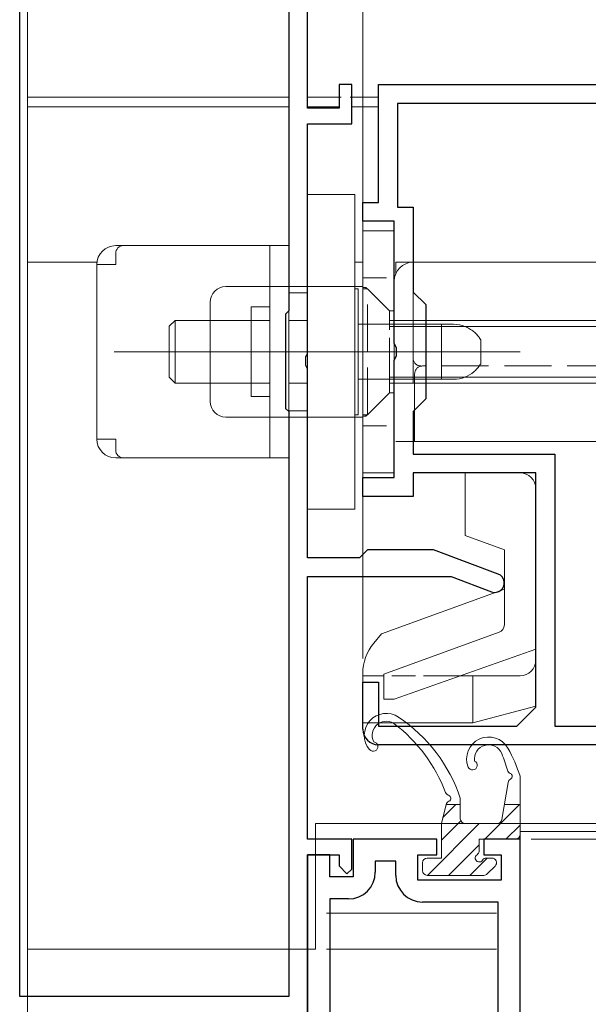
# Model space of a CAD drawing. Extents: x 0 to 1386, y 0 to 2245.
# Drawn here: x 403 to 439, y 387 to 450 of the extents above; entities that cross this region are included whole.
import ezdxf

# ---------------------------------------------------------------- set-up
doc = ezdxf.new("R2010")
doc.units = 0
doc.linetypes.add('YHIDDEN_1', pattern=[4, 3, -1])
for name, color, linetype, lineweight in [('YKK_11', 7, 'CONTINUOUS', 30), ('YKK_12', 2, 'CONTINUOUS', 13), ('YKK_13', 4, 'CONTINUOUS', 13), ('YKK_D', 6, 'CONTINUOUS', 13)]:
    doc.layers.add(name, color=color, linetype=linetype, lineweight=lineweight)

msp = doc.modelspace()

# ---------------------------------------------------------------- linework, layer by layer
at = {"layer": 'YKK_11', "color": 0, "linetype": 'ByBlock', "lineweight": -2, "ltscale": 0.5}
for p, q in [((402.666, 387.694, 0), (402.666, 454.994, 0)), ((402.666, 387.694, 0), (402.666, 454.994, 0)), ((419.766, 454.994, 0), (419.766, 431.294, 0)), ((420.966, 444.194, 0), (420.966, 454.994, 0)), ((423.766, 445.694, 0), (422.966, 445.694, 0)), ((422.966, 445.694, 0), (422.966, 444.194, 0)), ((423.766, 443.194, 0), (423.766, 445.694, 0)), ((425.466, 438.194, 0), (425.466, 445.694, 0)), ((425.466, 445.694, 0), (504.466, 445.694, 0)), ((422.966, 444.194, 0), (420.966, 444.194, 0)), ((488.266, 444.494, 0), (426.666, 444.494, 0)), ((426.666, 444.494, 0), (426.666, 437.894, 0)), ((488.266, 444.494, 0), (426.666, 444.494, 0)), ((420.966, 428.552, 0), (420.966, 443.194, 0)), ((420.966, 443.194, 0), (423.766, 443.194, 0)), ((424.466, 436.994, 0), (424.466, 438.194, 0)), ((424.466, 438.194, 0), (425.466, 438.194, 0)), ((426.666, 437.894, 0), (427.666, 437.894, 0)), ((427.666, 437.894, 0), (427.666, 432.494, 0)), ((426.466, 436.994, 0), (424.466, 436.994, 0)), ((426.466, 429.214, 0), (426.466, 436.994, 0)), ((427.666, 432.494, 0), (428.466, 431.694, 0)), ((428.466, 431.694, 0), (428.466, 425.694, 0)), ((419.766, 431.294, 0), (419.566, 431.094, 0)), ((419.566, 431.094, 0), (419.566, 425.094, 0)), ((426.616, 428.954, 0), (426.466, 429.214, 0)), ((420.846, 428.369, 0), (420.966, 428.552, 0)), ((420.846, 427.819, 0), (420.846, 428.369, 0)), ((426.466, 428.174, 0), (426.616, 428.434, 0)), ((426.616, 428.434, 0), (426.616, 428.954, 0)), ((420.966, 427.636, 0), (420.846, 427.819, 0)), ((426.466, 420.694, 0), (426.466, 428.174, 0)), ((420.966, 415.594, 0), (420.966, 427.636, 0)), ((428.466, 425.694, 0), (427.666, 424.894, 0)), ((419.566, 425.094, 0), (419.766, 424.894, 0)), ((419.766, 424.894, 0), (419.766, 387.694, 0)), ((427.666, 424.894, 0), (427.666, 422.194, 0)), ((427.666, 422.194, 0), (436.666, 422.194, 0)), ((436.666, 422.194, 0), (436.666, 404.894, 0)), ((435.466, 420.994, 0), (427.666, 420.994, 0)), ((427.666, 420.994, 0), (427.666, 419.494, 0)), ((435.466, 406.094, 0), (435.466, 420.994, 0)), ((424.466, 419.494, 0), (424.466, 420.694, 0)), ((424.466, 420.694, 0), (426.466, 420.694, 0)), ((427.666, 419.494, 0), (424.466, 419.494, 0)), ((424.766, 416.094, 0), (424.466, 415.794, 0)), ((428.966, 416.094, 0), (424.766, 416.094, 0)), ((433.076, 414.556, 0), (428.966, 416.094, 0)), ((424.266, 415.594, 0), (420.966, 415.594, 0)), ((424.466, 415.794, 0), (424.266, 415.594, 0)), ((420.966, 397.694, 0), (420.966, 414.394, 0)), ((420.966, 414.394, 0), (430.085, 414.394, 0)), ((430.085, 414.394, 0), (432.656, 413.432, 0)), ((424.466, 404.694, 0), (424.466, 407.694, 0)), ((424.466, 407.694, 0), (425.466, 407.694, 0)), ((425.466, 407.694, 0), (425.466, 404.894, 0)), ((434.266, 404.894, 0), (435.466, 406.094, 0)), ((425.466, 404.894, 0), (434.266, 404.894, 0)), ((436.666, 404.894, 0), (488.266, 404.894, 0)), ((504.466, 403.694, 0), (425.466, 403.694, 0)), ((423.766, 397.694, 0), (420.966, 397.694, 0)), ((423.766, 395.794, 0), (423.766, 397.694, 0)), ((427.166, 397.697, 0), (423.866, 397.697, 0)), ((423.866, 397.697, 0), (423.866, 395.297, 0)), ((429.166, 397.697, 0), (427.166, 397.697, 0)), ((429.166, 396.697, 0), (429.166, 397.697, 0)), ((434.466, 397.697, 0), (432.166, 397.697, 0)), ((432.166, 397.697, 0), (432.166, 396.697, 0)), ((434.466, 320.197, 0), (434.466, 397.697, 0)), ((422.366, 396.697, 0), (420.966, 396.697, 0)), ((420.966, 396.697, 0), (420.966, 356.997, 0)), ((420.966, 382.652, 0), (420.966, 396.694, 0)), ((420.966, 396.694, 0), (422.966, 396.694, 0)), ((422.366, 395.297, 0), (422.366, 396.697, 0)), ((422.966, 396.694, 0), (422.966, 395.994, 0)), ((427.966, 395.097, 0), (427.966, 396.697, 0)), ((427.966, 396.697, 0), (429.166, 396.697, 0)), ((432.166, 396.697, 0), (433.266, 396.697, 0)), ((433.266, 396.697, 0), (433.266, 395.097, 0)), ((422.966, 395.994, 0), (423.466, 395.494, 0)), ((423.466, 395.494, 0), (423.766, 395.794, 0)), ((426.566, 396.297, 0), (425.266, 396.297, 0)), ((425.266, 396.297, 0), (425.266, 395.597, 0)), ((426.566, 395.397, 0), (426.566, 396.297, 0)), ((423.866, 395.297, 0), (422.366, 395.297, 0)), ((433.266, 395.097, 0), (427.966, 395.097, 0)), ((422.366, 393.897, 0), (422.366, 358.397, 0)), ((423.566, 393.897, 0), (422.366, 393.897, 0)), ((422.366, 393.897, 0), (422.366, 358.397, 0)), ((433.066, 393.697, 0), (428.266, 393.697, 0)), ((433.066, 358.397, 0), (433.066, 393.697, 0)), ((419.766, 387.694, 0), (402.666, 387.694, 0))]:
    msp.add_line(p, q, dxfattribs=at)
for centre, radius, start, end in [((432.866, 413.994, 0), 0.6, 249.48434, 69.48436), ((425.466, 404.694, 0), 1, 180.00001, 269.99999), ((423.566, 395.597, 0), 1.7, 270.00001, 359.99999), ((428.266, 395.397, 0), 1.7, 180.00001, 269.99999)]:
    msp.add_arc(centre, radius, start, end, dxfattribs=at)
at = {"layer": 'YKK_12', "linetype": 'Continuous', "ltscale": 0.5}
for p, q in [((403.166, 455.194, 0), (403.166, 387.697, 0)), ((403.166, 444.884, 0), (419.766, 444.884, 0)), ((420.966, 444.884, 0), (423.086, 444.884, 0)), ((423.666, 444.884, 0), (425.466, 444.884, 0))]:
    msp.add_line(p, q, dxfattribs=at)
at = {"layer": 'YKK_12'}
for p, q in [((403.166, 444.284, 0), (419.766, 444.284, 0)), ((420.966, 444.284, 0), (422.966, 444.284, 0)), ((423.766, 444.284, 0), (425.466, 444.284, 0)), ((403.166, 434.394, 0), (407.575, 434.394, 0)), ((423.966, 434.394, 0), (424.466, 434.394, 0)), ((429.467, 398.694, 0), (421.466, 398.694, 0)), ((434.966, 398.694, 0), (431.867, 398.694, 0)), ((434.466, 398.191, 0), (450.666, 398.191, 0)), ((432.966, 392.997, 0), (422.166, 392.997, 0)), ((419.766, 390.697, 0), (403.166, 390.697, 0)), ((432.966, 390.697, 0), (422.166, 390.697, 0))]:
    msp.add_line(p, q, dxfattribs=at)
at = {"layer": 'YKK_12', "ltscale": 0.5}
for p, q in [((434.966, 398.694, 0), (450.666, 398.694, 0)), ((434.466, 398.191, 0), (434.466, 320.197, 0))]:
    msp.add_line(p, q, dxfattribs=at)
at = {"layer": 'YKK_13'}
for p, q in [((420.966, 438.697, 0), (423.966, 438.697, 0)), ((420.966, 418.697, 0), (420.966, 438.697, 0)), ((423.966, 438.697, 0), (423.966, 437.697, 0)), ((423.966, 419.697, 0), (423.966, 437.697, 0)), ((424.466, 436.394, 0), (424.466, 420.994, 0)), ((426.466, 436.394, 0), (424.466, 436.394, 0)), ((426.466, 436.394, 0), (426.466, 420.994, 0)), ((419.766, 435.447, 0), (408.766, 435.447, 0)), ((418.566, 431.246, 0), (418.566, 435.447, 0)), ((419.766, 435.447, 0), (419.766, 421.947, 0)), ((407.566, 434.246, 0), (407.566, 423.148, 0)), ((426.566, 434.394, 0), (426.566, 433.673, 0)), ((472.566, 434.394, 0), (426.566, 434.394, 0)), ((427.666, 434.394, 0), (427.666, 430.694, 0)), ((424.466, 432.844, 0), (415.766, 432.844, 0)), ((419.766, 432.447, 0), (420.966, 432.447, 0)), ((424.166, 432.697, 0), (423.966, 432.697, 0)), ((424.166, 424.697, 0), (424.166, 432.697, 0)), ((414.766, 431.844, 0), (414.766, 425.544, 0)), ((418.566, 431.547, 0), (417.366, 431.547, 0)), ((417.366, 425.847, 0), (417.366, 431.547, 0)), ((418.566, 431.246, 0), (418.566, 426.148, 0)), ((412.541, 430.697, 0), (412.166, 430.322, 0)), ((412.166, 427.072, 0), (412.166, 430.322, 0)), ((418.566, 430.697, 0), (412.541, 430.697, 0)), ((412.541, 426.697, 0), (412.541, 430.697, 0)), ((420.966, 430.697, 0), (419.766, 430.697, 0)), ((429.466, 430.447, 0), (424.166, 430.447, 0)), ((426.466, 430.694, 0), (440.466, 430.694, 0)), ((426.466, 430.314, 0), (440.466, 430.314, 0)), ((427.666, 430.694, 0), (427.666, 426.694, 0)), ((429.466, 426.947, 0), (429.466, 430.447, 0)), ((431.966, 429.447, 0), (431.966, 427.947, 0)), ((408.666, 428.697, 0), (434.466, 428.697, 0)), ((418.566, 421.947, 0), (418.566, 428.697, 0)), ((412.166, 427.072, 0), (412.541, 426.697, 0)), ((412.541, 426.697, 0), (418.566, 426.697, 0)), ((419.766, 426.697, 0), (420.966, 426.697, 0)), ((429.466, 426.947, 0), (424.166, 426.947, 0)), ((426.466, 427.074, 0), (440.466, 427.074, 0)), ((426.466, 426.694, 0), (440.466, 426.694, 0)), ((427.766, 426.694, 0), (427.766, 422.994, 0)), ((417.366, 425.847, 0), (418.566, 425.847, 0)), ((420.966, 424.947, 0), (419.766, 424.947, 0)), ((423.966, 424.697, 0), (424.166, 424.697, 0)), ((415.766, 424.544, 0), (424.466, 424.544, 0)), ((473.766, 422.994, 0), (426.566, 422.994, 0)), ((408.766, 421.947, 0), (419.766, 421.947, 0)), ((426.466, 420.994, 0), (424.466, 420.994, 0)), ((423.966, 419.697, 0), (423.966, 418.697, 0)), ((423.966, 418.697, 0), (420.966, 418.697, 0)), ((434.467, 401.697, 0), (434.467, 397.997, 0)), ((433.308, 398.948, 0), (433.701, 401.302, 0)), ((430.667, 400.297, 0), (430.667, 398.997, 0)), ((429.467, 398.697, 0), (429.77, 399.909, 0)), ((429.562, 399.079, 0), (430.38, 399.897, 0)), ((429.767, 399.897, 0), (430.667, 399.897, 0)), ((432.221, 397.697, 0), (434.421, 399.897, 0)), ((433.467, 399.897, 0), (434.467, 399.897, 0)), ((421.466, 398.694, 0), (421.466, 390.697, 0)), ((421.466, 398.694, 0), (434.467, 398.694, 0)), ((428.574, 395.397, 0), (431.874, 398.697, 0)), ((429.467, 397.636, 0), (430.697, 398.866, 0)), ((429.467, 396.497, 0), (429.467, 398.697, 0)), ((430.967, 398.697, 0), (433.013, 398.697, 0)), ((433.568, 397.697, 0), (434.467, 398.595, 0)), ((434.467, 398.694, 0), (434.467, 337.897, 0)), ((431.867, 396.958, 0), (431.867, 397.697, 0)), ((431.867, 397.697, 0), (434.167, 397.697, 0)), ((429.921, 395.397, 0), (431.867, 397.342, 0)), ((429.467, 396.497, 0), (428.567, 396.497, 0)), ((431.268, 395.397, 0), (432.368, 396.497, 0)), ((432.667, 396.497, 0), (432.328, 396.497, 0)), ((428.267, 396.197, 0), (428.267, 395.697, 0)), ((432.379, 395.485, 0), (432.879, 395.985, 0)), ((428.567, 395.397, 0), (432.167, 395.397, 0)), ((403.166, 390.697, 0), (421.466, 390.697, 0)), ((403.166, 390.697, 0), (403.166, 337.897, 0))]:
    msp.add_line(p, q, dxfattribs=at)
at = {"layer": 'YKK_13', "lineweight": 15}
for p, q in [((408.766, 434.947, 0), (408.766, 434.247, 0)), ((407.566, 434.247, 0), (408.766, 434.247, 0)), ((407.566, 423.147, 0), (408.766, 423.147, 0)), ((408.766, 423.147, 0), (408.766, 422.447, 0))]:
    msp.add_line(p, q, dxfattribs=at)
at = {"layer": 'YKK_13', "linetype": 'YHIDDEN_1', "ltscale": 0.5}
for p, q in [((424.466, 433.394, 0), (426.466, 433.394, 0)), ((424.666, 432.794, 0), (424.466, 432.794, 0)), ((424.466, 424.594, 0), (424.466, 432.794, 0)), ((426.166, 431.294, 0), (424.666, 432.794, 0)), ((424.666, 432.694, 0), (424.666, 432.794, 0)), ((426.166, 431.294, 0), (426.466, 431.294, 0)), ((426.166, 426.094, 0), (426.166, 431.294, 0)), ((426.166, 426.094, 0), (424.666, 424.594, 0)), ((426.166, 426.094, 0), (426.466, 426.094, 0)), ((424.666, 424.594, 0), (424.466, 424.594, 0)), ((424.666, 424.594, 0), (424.666, 424.694, 0)), ((424.466, 423.994, 0), (426.466, 423.994, 0)), ((429.825, 408.094, 0), (425.816, 408.094, 0))]:
    msp.add_line(p, q, dxfattribs=at)
at = {"layer": 'YKK_13', "linetype": 'YHIDDEN_1'}
for p, q in [((424.466, 432.694, 0), (424.766, 432.694, 0)), ((424.466, 424.694, 0), (424.466, 432.694, 0)), ((426.166, 431.294, 0), (424.766, 432.694, 0)), ((424.766, 424.694, 0), (424.766, 432.694, 0)), ((426.166, 426.094, 0), (426.166, 431.294, 0)), ((426.166, 430.694, 0), (426.466, 430.694, 0)), ((426.166, 430.314, 0), (426.466, 430.314, 0)), ((426.466, 426.694, 0), (426.466, 428.694, 0)), ((440.466, 427.794, 0), (428.266, 427.794, 0)), ((427.766, 427.294, 0), (427.766, 426.694, 0)), ((426.166, 427.074, 0), (426.466, 427.074, 0)), ((426.166, 426.694, 0), (426.466, 426.694, 0)), ((426.166, 426.094, 0), (424.766, 424.694, 0)), ((424.466, 424.694, 0), (424.766, 424.694, 0))]:
    msp.add_line(p, q, dxfattribs=at)
at = {"layer": 'YKK_13', "ltscale": 0.5}
msp.add_line((426.466, 420.994, 0), (426.466, 422.694, 0), dxfattribs=at)
at = {"layer": 'YKK_13', "linetype": 'Continuous', "ltscale": 0.5}
for p, q in [((434.466, 420.994, 0), (430.966, 420.994, 0)), ((430.966, 420.994, 0), (430.966, 417.004, 0)), ((435.466, 406.166, 0), (435.466, 419.994, 0)), ((430.966, 417.004, 0), (433.466, 416.094, 0)), ((433.466, 416.094, 0), (433.466, 411.328, 0)), ((425.666, 410.755, 0), (433.466, 413.594, 0)), ((433.137, 410.859, 0), (425.816, 408.194, 0)), ((425.666, 410.755, 0), (425.168, 410.161, 0)), ((426.466, 406.594, 0), (435.466, 409.777, 0)), ((424.466, 408.233, 0), (424.466, 405.094, 0)), ((425.816, 408.094, 0), (424.466, 408.094, 0)), ((425.816, 406.694, 0), (425.816, 408.194, 0)), ((434.466, 408.094, 0), (429.825, 408.094, 0)), ((431.466, 405.094, 0), (431.466, 408.094, 0)), ((425.816, 406.694, 0), (425.816, 406.594, 0)), ((425.816, 406.594, 0), (426.466, 406.594, 0)), ((431.466, 405.094, 0), (435.466, 406.166, 0)), ((424.466, 405.094, 0), (431.466, 405.094, 0))]:
    msp.add_line(p, q, dxfattribs=at)
at = {"layer": 'YKK_13'}
for centre, radius, start, end in [((408.766, 434.247, 0), 1.2, 90, 180), ((427.666, 433.194, 0), 1.2, 90, 180), ((415.766, 431.844, 0), 1, 90, 180), ((415.766, 425.544, 0), 1, 180, 270), ((408.766, 423.147, 0), 1.2, 180, 270), ((425.967, 404.297, 0), 1.4, 56.11807, 220.29145), ((425.967, 404.297, 0), 0.9, 48.31885, 207.38793), ((421.172, 397.157, 0), 10, 18.29815, 56.11807), ((420.39, 397.103, 0), 10, 20.88322, 52.56916), ((432.467, 402.797, 0), 1.4, 29.14529, 201.32369), ((425.128, 403.586, 0), 0.3, 220.29145, 82.35312), ((432.467, 402.797, 0), 0.9, 22.30781, 188.42017), ((424.956, 398.609, 0), 10, 17.98948, 29.14529), ((424.048, 399.343, 0), 10, 15.87473, 22.30781), ((431.442, 402.397, 0), 0.3, 201.32369, 63.38535), ((433.955, 402.16, 0), 0.3, 195.87473, 247.884), ((433.997, 401.253, 0), 0.3, 117.40758, 170.53768), ((433.767, 401.697, 0), 0.2, 297.40758, 67.884), ((430.014, 400.775, 0), 0.3, 200.88322, 252.89249), ((429.867, 400.297, 0), 0.2, 292.83365, 72.89249), ((430.061, 399.836, 0), 0.3, 112.83365, 165.96376), ((430.967, 398.997, 0), 0.3, 180, 270), ((433.013, 398.997, 0), 0.3, 270, 350.53768), ((434.167, 397.997, 0), 0.3, 270, 0), ((428.567, 396.197, 0), 0.3, 90, 180), ((431.867, 396.497, 0), 0.25, 123.05573, 326.94427), ((431.567, 396.958, 0), 0.3, 303.05573, 0), ((432.328, 396.197, 0), 0.3, 90, 146.94427), ((432.667, 396.197, 0), 0.3, 315, 90), ((428.567, 395.697, 0), 0.3, 180, 270), ((432.167, 395.697, 0), 0.3, 270, 315)]:
    msp.add_arc(centre, radius, start, end, dxfattribs=at)
at = {"layer": 'YKK_13', "lineweight": 15}
for centre, start, end in [((409.266, 434.947, 0), 90, 180), ((409.266, 422.447, 0), 180, 270)]:
    msp.add_arc(centre, 0.5, start, end, dxfattribs=at)
at = {"layer": 'YKK_13', "linetype": 'YHIDDEN_1'}
for centre, start, end in [((428.166, 428.294, 0), 180, 270), ((428.266, 427.294, 0), 90, 180)]:
    msp.add_arc(centre, 0.5, start, end, dxfattribs=at)
at = {"layer": 'YKK_13', "linetype": 'Continuous', "ltscale": 0.5}
for centre, radius, start, end in [((434.466, 419.994, 0), 1, 0, 90), ((432.966, 411.328, 0), 0.5, 290, 0), ((427.466, 408.233, 0), 3, 140, 180), ((434.466, 409.094, 0), 1, 270, 0)]:
    msp.add_arc(centre, radius, start, end, dxfattribs=at)
at = {"layer": 'YKK_13'}
msp.add_open_spline([(429.466, 430.447, 0), (429.73, 430.447, 0), (429.988, 430.447, 0), (430.234, 430.447, 0)], degree=3, dxfattribs=at)
for points, knots in [([(430.234, 430.447, 0), (430.49, 430.447, 0), (430.731, 430.399, 0), (431.059, 430.273, 0), (431.161, 430.223, 0), (431.35, 430.111, 0), (431.437, 430.048, 0), (431.592, 429.919, 0), (431.66, 429.852, 0), (431.777, 429.723, 0), (431.827, 429.659, 0), (431.902, 429.552, 0), (431.929, 429.51, 0), (431.961, 429.456, 0), (431.966, 429.447, 0), (431.966, 429.447, 0)], [0, 0, 0, 0, 0.25, 0.25, 0.375, 0.375, 0.5, 0.5, 0.625, 0.625, 0.75, 0.75, 0.875, 0.875, 1, 1, 1, 1]), ([(431.966, 427.947, 0), (431.966, 427.947, 0), (431.961, 427.939, 0), (431.931, 427.888, 0), (431.904, 427.845, 0), (431.829, 427.739, 0), (431.78, 427.676, 0), (431.663, 427.545, 0), (431.595, 427.478, 0), (431.363, 427.284, 0), (431.17, 427.165, 0), (430.737, 426.998, 0), (430.491, 426.947, 0), (430.234, 426.947, 0)], [0, 0, 0, 0, 0.125, 0.125, 0.25, 0.25, 0.375, 0.375, 0.5, 0.5, 0.75, 0.75, 1, 1, 1, 1]), ([(430.234, 426.947, 0), (430.112, 426.947, 0), (429.987, 426.947, 0), (429.728, 426.947, 0), (429.596, 426.947, 0), (429.466, 426.947, 0)], [0, 0, 0, 0, 0.5, 0.5, 1, 1, 1, 1])]:
    msp.add_open_spline(points, degree=3, knots=knots, dxfattribs=at)
at = {"layer": 'YKK_D'}
for p, q in [((424.466, 438.894, 0), (424.466, 568.687, 0)), ((424.466, 438.894, 0), (424.466, 568.687, 0)), ((424.466, 409.194, 0), (424.466, 548.687, 0)), ((435.166, 397.697, 0), (587.564, 397.697, 0)), ((435.167, 397.697, 0), (587.564, 397.697, 0))]:
    msp.add_line(p, q, dxfattribs=at)

doc.saveas('drawing.dxf')
